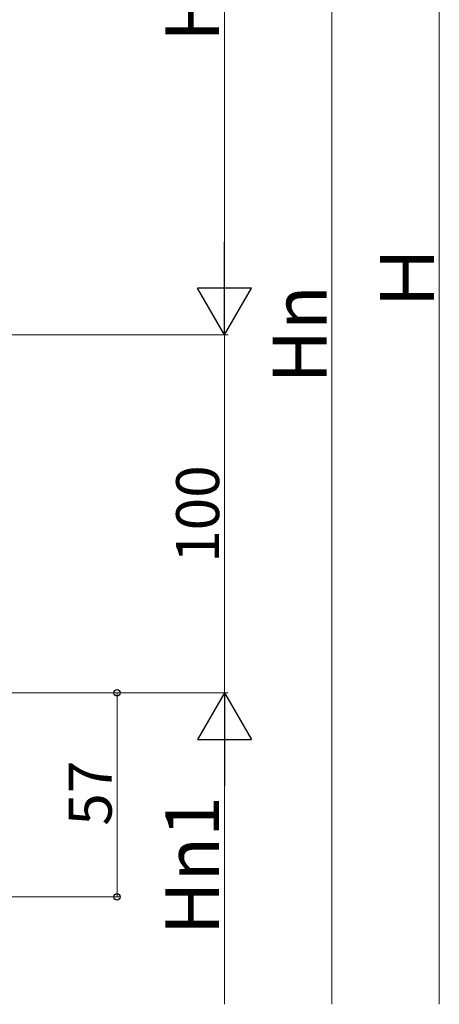
# Model space of a CAD drawing. Extents: x 0 to 1400, y 0 to 2101.
# Drawn here: x 753 to 870, y 930 to 1205 of the extents above; entities that cross this region are included whole.
import ezdxf

# ---------------------------------------------------------------- set-up
doc = ezdxf.new("R2010")
doc.units = 0
doc.layers.add('YKK_D', color=6, linetype='CONTINUOUS', lineweight=13)
doc.styles.add('text-b', font='txt')

msp = doc.modelspace()

# ---------------------------------------------------------------- linework, layer by layer
at = {"layer": 'YKK_D'}
for p, q in [((870, 1332.4), (870, 930.4)), ((810, 1302.4), (810, 1132.4)), ((840, 1302.4), (840, 930.4)), ((723, 1117.4), (811, 1117.4)), ((723, 1117.4), (811, 1117.4)), ((810, 1117.4), (810, 1017.4)), ((723, 1017.4), (811, 1017.4)), ((723, 1017.4), (811, 1017.4)), ((723, 1017.4), (781, 1017.4)), ((780, 1017.4), (780, 960.4)), ((810, 930.4), (810, 1002.4)), ((729.9, 960.4), (781, 960.4))]:
    msp.add_line(p, q, dxfattribs=at)
at = {"layer": 'YKK_D', "lineweight": -2}
for p, q in [((810, 1117.4), (810, 1143.38)), ((810, 1117.4), (802.5, 1130.39)), ((817.5, 1130.39), (802.5, 1130.39)), ((810, 1117.4), (817.5, 1130.39)), ((810, 1017.4), (802.5, 1004.4)), ((810, 1017.4), (817.5, 1004.4)), ((810, 1017.4), (810, 991.41)), ((802.5, 1004.4), (817.5, 1004.4))]:
    msp.add_line(p, q, dxfattribs=at)
at = {"layer": 'YKK_D', "linetype": 'ByBlock', "lineweight": -2}
for centre in [(780, 1017.4), (780, 960.4)]:
    msp.add_circle(centre, 0.875, dxfattribs=at)

# ---------------------------------------------------------------- texts
at = {"layer": 'YKK_D', "style": 'text-b'}
for s, height, p in [('Hn2', 15, (808.5, 1199.28)), ('Ｈ', 15, (868.5, 1123.04)), ('Hn', 15, (838.5, 1103.82)), ('100', 12, (808.5, 1053.69)), ('57', 12, (778.5, 980.27)), ('Hn1', 15, (808.5, 949.78))]:
    msp.add_text(s, height=height, rotation=90, dxfattribs=at).set_placement(p)

doc.saveas('drawing.dxf')
